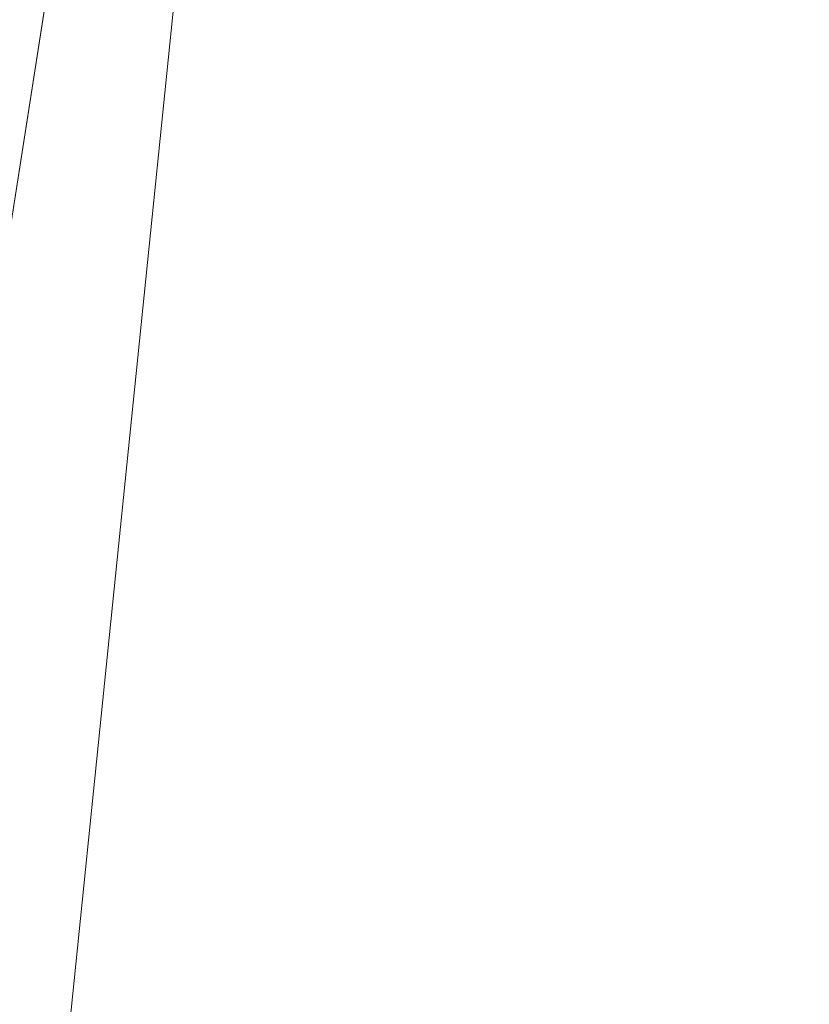
# Model space of a CAD drawing. Units: inches. Extents: x 0 to 204, y 0 to 264.
# Drawn here: x 90 to 91, y 164 to 165 of the extents above; entities that cross this region are included whole.
import ezdxf

# ---------------------------------------------------------------- set-up
doc = ezdxf.new("R2010")
doc.units = ezdxf.units.IN
doc.header["$MEASUREMENT"] = 0
doc.layers.get('0').update_dxf_attribs({"color": 10})

# ---------------------------------------------------------------- blocks, each defined once
blk = doc.blocks.new('GUSTO-1SW-3D')
at = {"lineweight": 18}
for points in [[(-7.50854, 8.51867, 17.6066), (-9.52589, -8.82761, 18.1066), (9.52589, -8.82761, 18.1066), (7.50854, 8.51867, 17.6066)], [(7.01044, 8.51867, 16.1066), (9.02589, -8.82761, 16.6066), (-9.02589, -8.82761, 16.6066), (-7.01044, 8.51867, 16.1066)]]:
    blk.add_3dface(points, dxfattribs=at)
mesh = blk.add_polyface(dxfattribs=at)
corners = [(6.50919, 8.51867, 16.60613), (8.56739, -8.82761, 17.14811), (-8.56739, -8.82761, 17.14811), (-6.50919, 8.51867, 16.60613)]
mesh.append_faces([[corners[k] for k in face] for face in [(0, 1, 2, 3)]])
mesh = blk.add_polyface(dxfattribs=at)
corners = [(-9.00251, -8.82761, 18.41379), (-8.17245, -8.07902, 18.74322), (-7.28669, -7.28447, 18.94069), (-6.3715, -6.4675, 19), (-4.96196, 5.65922, 18.66494), (-5.86442, 6.66881, 18.51352), (-6.72405, 7.62446, 18.15113), (-7.50066, 8.48148, 17.59435), (-8.50085, -0.17392, 17.83798), (-9.50083, -8.82761, 18.08155), (-9.25685, -8.82761, 18.25544)]
mesh.append_faces([[corners[k] for k in face] for face in [(4, 2, 3)]], dxfattribs={"vtx0": -1})
mesh.append_faces([[corners[k] for k in face] for face in [(0, 8, 10), (5, 2, 4), (1, 6, 0)]], dxfattribs={"vtx0": -1, "vtx1": -1})
mesh.append_faces([[corners[k] for k in face] for face in [(6, 8, 0)]], dxfattribs={"vtx0": -1, "vtx1": -1, "vtx2": -1})
mesh.append_faces([[corners[k] for k in face] for face in [(5, 1, 2), (1, 5, 6)]], dxfattribs={"vtx0": -1, "vtx2": -1})
mesh.append_faces([[corners[k] for k in face] for face in [(9, 10, 8)]], dxfattribs={"vtx1": -1})
mesh.append_faces([[corners[k] for k in face] for face in [(6, 7, 8)]], dxfattribs={"vtx2": -1})
mesh = blk.add_polyface(dxfattribs=at)
corners = [(-4.96196, 5.65922, 18.66494), (-6.3715, -6.4675, 19), (6.3715, -6.4675, 19), (4.96196, 5.65922, 18.66494)]
mesh.append_faces([[corners[k] for k in face] for face in [(0, 1, 2, 3)]])

msp = doc.modelspace()

# ---------------------------------------------------------------- linework, layer by layer
at = {"lineweight": 18, "invisible_edges": 15}
for points in [[(90.18893, 164.82277, 32.51815), (92.72316, 165.65925, 32.90675), (92.03462, 165.35917, 32.43583)], [(90.38275, 164.36678, 31.94822), (92.8073, 165.39137, 31.94698), (92.19683, 164.78244, 32.05764)], [(92.03462, 165.35917, 32.43583), (92.30236, 165.34845, 32.18239), (90.23132, 164.74381, 32.21878)], [(91.51224, 164.97164, 32.90333), (92.29932, 165.35786, 32.93013), (90.23493, 164.65952, 32.85831)], [(90.23132, 164.74381, 32.21878), (92.30236, 165.34845, 32.18239), (91.86091, 165.11316, 31.9142)], [(91.45696, 165.2944, 22.88881), (90.66274, 164.84453, 21.5456), (92.26302, 165.2169, 21.54677)], [(89.9612, 164.66972, 34.61344), (91.54265, 165.26057, 36.20297), (92.08573, 165.0766, 33.97603)], [(90.66274, 164.84453, 21.5456), (92.35431, 164.92223, 19.67375), (92.26302, 165.2169, 21.54677)], [(90.97745, 165.21291, 14.49451), (91.27858, 164.11324, 14.50004), (91.15628, 164.20079, 14.4996)], [(90.79239, 165.08525, 18.35907), (90.57062, 165.19612, 19.83891), (89.5907, 164.8367, 19.2388)], [(89.69508, 164.69925, 16.86979), (91.70861, 165.18752, 16.95649), (90.79239, 165.08525, 18.35907)], [(90.91131, 164.84211, 14.49936), (91.70861, 165.18752, 16.95649), (89.69508, 164.69925, 16.86979)], [(90.70397, 164.99657, 17.2465), (90.7134, 165.14763, 16.64834), (90.77704, 164.94804, 16.39162)], [(90.68415, 164.94664, 17.81281), (90.58014, 165.11096, 18.7048), (90.63453, 165.06488, 18.0141)], [(90.58014, 165.11096, 18.7048), (90.68415, 164.94664, 17.81281), (90.60535, 165.00217, 18.8744)], [(90.77178, 165.1165, 15.93066), (90.85854, 164.87767, 15.57782), (90.77704, 164.94804, 16.39162)], [(90.85854, 164.87767, 15.57782), (90.83017, 165.08538, 15.21298), (90.92845, 164.92707, 14.49594)], [(92.08573, 165.0766, 33.97603), (91.2593, 164.67592, 32.18108), (90.08368, 164.44107, 32.94607)], [(90.63122, 165.06981, 21.1508), (90.73642, 164.84084, 20.25762), (90.72957, 164.89118, 20.00391)], [(90.63122, 165.06981, 21.1508), (90.72957, 164.89118, 20.00391), (90.69051, 165.01359, 20.00652)], [(90.70397, 164.99657, 17.2465), (90.68415, 164.94664, 17.81281), (90.63453, 165.06488, 18.0141)], [(90.38083, 164.94392, 16.76165), (90.49528, 165.04559, 17.7508), (90.30048, 164.98125, 17.70894)], [(90.49528, 165.04559, 17.7508), (90.38083, 164.94392, 16.76165), (90.51894, 164.98198, 16.66511)], [(90.56751, 164.95663, 19.9009), (90.51371, 165.03234, 20.55462), (90.53852, 165.0505, 19.88428)], [(90.60535, 165.00217, 18.8744), (90.63194, 164.90426, 18.9571), (90.53852, 165.0505, 19.88428)], [(90.63194, 164.90426, 18.9571), (90.56751, 164.95663, 19.9009), (90.53852, 165.0505, 19.88428)], [(90.48784, 165.02794, 21.21359), (90.51371, 165.03234, 20.55462), (90.57937, 164.86293, 20.28606)], [(90.56751, 164.95663, 19.9009), (90.57937, 164.86293, 20.28606), (90.51371, 165.03234, 20.55462)], [(90.46584, 165.0006, 22.55117), (90.47134, 165.0272, 22.11394), (90.52524, 164.90672, 22.13496)], [(90.47134, 165.0272, 22.11394), (90.52182, 164.87907, 21.81964), (90.52524, 164.90672, 22.13496)], [(90.54931, 164.86969, 20.93342), (90.4846, 164.98692, 21.64207), (90.48784, 165.02794, 21.21359)], [(90.48784, 165.02794, 21.21359), (90.57937, 164.86293, 20.28606), (90.54931, 164.86969, 20.93342)], [(90.85265, 164.85761, 16.90997), (90.80219, 165.02979, 16.80298), (90.7738, 165.01613, 17.69666)], [(90.85265, 164.85761, 16.90997), (90.8857, 164.85685, 16.01132), (90.80219, 165.02979, 16.80298)], [(90.80219, 165.02979, 16.80298), (90.8857, 164.85685, 16.01132), (90.85206, 164.97628, 15.90233)], [(90.69051, 165.01359, 20.00652), (90.72957, 164.89118, 20.00391), (90.77834, 164.84009, 19.1054)], [(90.69051, 165.01359, 20.00652), (90.77834, 164.84009, 19.1054), (90.7414, 164.98955, 18.81586)], [(90.7414, 164.98955, 18.81586), (90.83572, 164.79356, 17.93104), (90.7738, 165.01613, 17.69666)], [(90.83572, 164.79356, 17.93104), (90.85265, 164.85761, 16.90997), (90.7738, 165.01613, 17.69666)], [(90.56518, 164.79269, 20.64966), (90.64183, 165.00294, 21.44921), (90.46445, 164.96973, 21.97356)], [(90.69908, 164.81109, 18.28358), (90.60535, 165.00217, 18.8744), (90.68415, 164.94664, 17.81281)], [(90.63194, 164.90426, 18.9571), (90.60535, 165.00217, 18.8744), (90.69908, 164.81109, 18.28358)], [(90.52458, 164.95949, 22.49667), (90.46584, 165.0006, 22.55117), (90.52524, 164.90672, 22.13496)], [(90.79715, 164.82474, 16.66335), (90.68415, 164.94664, 17.81281), (90.70397, 164.99657, 17.2465)], [(90.79715, 164.82474, 16.66335), (90.70397, 164.99657, 17.2465), (90.77704, 164.94804, 16.39162)], [(90.4846, 164.98692, 21.64207), (90.54931, 164.86969, 20.93342), (90.52402, 164.92938, 21.53298)], [(90.69481, 164.98494, 15.30267), (90.51894, 164.98198, 16.66511), (90.54406, 164.93867, 15.34548)], [(90.69481, 164.98494, 15.30267), (90.54406, 164.93867, 15.34548), (90.66546, 164.96349, 14.25)], [(90.83572, 164.79356, 17.93104), (90.7414, 164.98955, 18.81586), (90.77834, 164.84009, 19.1054)], [(90.54406, 164.93867, 15.34548), (90.51894, 164.98198, 16.66511), (90.38083, 164.94392, 16.76165)], [(90.93673, 164.89945, 14.25), (90.85206, 164.97628, 15.90233), (90.8857, 164.85685, 16.01132)], [(92.20366, 164.8754, 32.85963), (91.51224, 164.97164, 32.90333), (90.32653, 164.4166, 32.83107)], [(90.36834, 164.81575, 21.21889), (90.56518, 164.79269, 20.64966), (90.46445, 164.96973, 21.97356)], [(90.61142, 164.94265, 22.12755), (90.52458, 164.95949, 22.49667), (90.52524, 164.90672, 22.13496)], [(90.63194, 164.90426, 18.9571), (90.63145, 164.84819, 19.3049), (90.56751, 164.95663, 19.9009)], [(90.57937, 164.86293, 20.28606), (90.56751, 164.95663, 19.9009), (90.63145, 164.84819, 19.3049)], [(90.33627, 164.89021, 15.89708), (90.54406, 164.93867, 15.34548), (90.38083, 164.94392, 16.76165)], [(90.51968, 164.73738, 19.44986), (90.4273, 164.94928, 20.129), (90.44425, 164.82429, 20.74977)], [(90.79715, 164.82474, 16.66335), (90.7789, 164.73976, 17.34503), (90.68415, 164.94664, 17.81281)], [(90.68415, 164.94664, 17.81281), (90.7789, 164.73976, 17.34503), (90.69908, 164.81109, 18.28358)], [(90.79715, 164.82474, 16.66335), (90.77704, 164.94804, 16.39162), (90.8768, 164.7528, 15.86118)], [(90.77704, 164.94804, 16.39162), (90.85854, 164.87767, 15.57782), (90.8768, 164.7528, 15.86118)], [(90.33627, 164.89021, 15.89708), (90.46641, 164.90105, 14.25), (90.54406, 164.93867, 15.34548)], [(90.58211, 164.80292, 21.55397), (90.61142, 164.94265, 22.12755), (90.52524, 164.90672, 22.13496)], [(90.57058, 164.78834, 21.27907), (90.52182, 164.87907, 21.81964), (90.52402, 164.92938, 21.53298)], [(92.35431, 164.92223, 19.67375), (90.86802, 164.45206, 19.21779), (92.23117, 164.70666, 18.28917)], [(90.52182, 164.87907, 21.81964), (90.58211, 164.80292, 21.55397), (90.52524, 164.90672, 22.13496)], [(90.63145, 164.84819, 19.3049), (90.63194, 164.90426, 18.9571), (90.69626, 164.75513, 18.64546)], [(90.69626, 164.75513, 18.64546), (90.63194, 164.90426, 18.9571), (90.69908, 164.81109, 18.28358)], [(90.831, 164.67875, 19.06603), (90.77834, 164.84009, 19.1054), (90.72957, 164.89118, 20.00391)], [(90.41512, 164.18949, 32.73767), (92.07347, 164.60429, 32.72831), (92.20366, 164.8754, 32.85963)], [(90.52182, 164.87907, 21.81964), (90.57058, 164.78834, 21.27907), (90.58211, 164.80292, 21.55397)], [(90.92505, 164.76753, 15.16332), (90.8768, 164.7528, 15.86118), (90.85854, 164.87767, 15.57782)], [(90.96258, 164.81828, 14.49649), (90.92505, 164.76753, 15.16332), (90.85854, 164.87767, 15.57782)], [(90.62441, 164.74577, 20.11422), (90.54931, 164.86969, 20.93342), (90.57937, 164.86293, 20.28606)], [(90.54931, 164.86969, 20.93342), (90.62441, 164.74577, 20.11422), (90.6294, 164.73372, 20.37106)], [(90.62441, 164.74577, 20.11422), (90.57937, 164.86293, 20.28606), (90.66971, 164.69982, 19.47797)], [(90.63145, 164.84819, 19.3049), (90.66971, 164.69982, 19.47797), (90.57937, 164.86293, 20.28606)], [(90.9047, 164.68946, 16.93903), (90.85265, 164.85761, 16.90997), (90.83572, 164.79356, 17.93104)], [(90.85265, 164.85761, 16.90997), (90.9047, 164.68946, 16.93903), (90.92697, 164.73572, 15.92638)], [(90.8857, 164.85685, 16.01132), (90.85265, 164.85761, 16.90997), (90.92697, 164.73572, 15.92638)], [(90.8857, 164.85685, 16.01132), (90.92697, 164.73572, 15.92638), (90.96844, 164.79835, 14.25)], [(90.66971, 164.69982, 19.47797), (90.63145, 164.84819, 19.3049), (90.73254, 164.64741, 18.60735)], [(90.73254, 164.64741, 18.60735), (90.63145, 164.84819, 19.3049), (90.69626, 164.75513, 18.64546)], [(90.64082, 164.64536, 19.30596), (90.73642, 164.84084, 20.25762), (90.56518, 164.79269, 20.64966)], [(90.77834, 164.84009, 19.1054), (90.87628, 164.64299, 18.12837), (90.83572, 164.79356, 17.93104)], [(90.36541, 164.72257, 17.85722), (90.36173, 164.81989, 19.43394), (90.50842, 164.8301, 18.95618)], [(90.36541, 164.72257, 17.85722), (90.54368, 164.82634, 18.03964), (90.45739, 164.71836, 16.86514)], [(90.59223, 164.65171, 18.21976), (90.50842, 164.8301, 18.95618), (90.51968, 164.73738, 19.44986)], [(90.65932, 164.57396, 17.0698), (90.54366, 164.82634, 18.03991), (90.59223, 164.65171, 18.21976)], [(90.57058, 164.78834, 21.27907), (90.57671, 164.83155, 20.95202), (90.62948, 164.71155, 20.97088)], [(90.57671, 164.83155, 20.95202), (90.63611, 164.67817, 20.60654), (90.62948, 164.71155, 20.97088)], [(90.40621, 164.82473, 21.787), (90.47727, 164.7086, 20.85618), (90.44425, 164.82429, 20.74977)], [(90.41948, 164.73532, 22.20946), (90.47727, 164.7086, 20.85618), (90.40621, 164.82473, 21.787)], [(90.45739, 164.71836, 16.86514), (90.63418, 164.81668, 15.68655), (90.41409, 164.69398, 15.86459)], [(90.63418, 164.81668, 15.68655), (90.48268, 164.74593, 14.25), (90.41409, 164.69398, 15.86459)], [(90.47727, 164.7086, 20.85618), (90.52936, 164.64971, 19.94594), (90.44425, 164.82429, 20.74977)], [(90.51968, 164.73738, 19.44986), (90.44425, 164.82429, 20.74977), (90.52936, 164.64971, 19.94594)], [(90.6712, 164.64052, 16.18138), (90.57891, 164.82258, 17.12364), (90.65932, 164.57396, 17.0698)], [(90.6712, 164.64052, 16.18138), (90.72245, 164.5872, 15.2517), (90.63417, 164.81668, 15.68682)], [(90.8554, 164.67836, 16.4893), (90.7789, 164.73976, 17.34503), (90.79715, 164.82474, 16.66335)], [(90.8768, 164.7528, 15.86118), (90.8554, 164.67836, 16.4893), (90.79715, 164.82474, 16.66335)], [(90.56518, 164.79269, 20.64966), (90.36834, 164.81575, 21.21889), (90.44891, 164.66316, 19.95861)], [(90.77987, 164.64472, 17.8114), (90.69626, 164.75513, 18.64546), (90.69908, 164.81109, 18.28358)], [(90.7789, 164.73976, 17.34503), (90.77987, 164.64472, 17.8114), (90.69908, 164.81109, 18.28358)], [(90.58211, 164.80292, 21.55397), (90.57058, 164.78834, 21.27907), (90.62948, 164.71155, 20.97088)], [(90.71406, 164.74642, 20.96365), (90.58211, 164.80292, 21.55397), (90.62948, 164.71155, 20.97088)], [(90.64082, 164.64536, 19.30596), (90.56518, 164.79269, 20.64966), (90.44891, 164.66316, 19.95861)], [(90.83572, 164.79356, 17.93104), (90.87628, 164.64299, 18.12837), (90.9047, 164.68946, 16.93903)], [(92.19683, 164.78244, 32.05764), (92.49127, 164.58799, 32.14095), (90.48414, 164.08482, 32.03695)], [(90.93763, 164.60901, 15.65236), (90.8768, 164.7528, 15.86118), (90.92505, 164.76753, 15.16332)], [(90.92505, 164.76753, 15.16332), (91.0366, 164.58232, 14.49768), (90.93763, 164.60901, 15.65236)], [(90.69626, 164.75513, 18.64546), (90.77987, 164.64472, 17.8114), (90.73254, 164.64741, 18.60735)], [(90.8554, 164.67836, 16.4893), (90.8768, 164.7528, 15.86118), (90.93763, 164.60901, 15.65236)], [(90.73478, 164.53806, 19.20913), (90.62441, 164.74577, 20.11422), (90.66971, 164.69982, 19.47797)], [(90.71406, 164.74642, 20.96365), (90.62948, 164.71155, 20.97088), (90.69117, 164.63633, 20.55079)], [(90.77987, 164.64472, 17.8114), (90.7789, 164.73976, 17.34503), (90.85919, 164.57796, 16.89964)], [(90.8554, 164.67836, 16.4893), (90.85919, 164.57796, 16.89964), (90.7789, 164.73976, 17.34503)], [(90.51395, 164.49501, 21.72416), (90.41948, 164.73532, 22.20946), (90.42703, 164.65872, 22.67932)], [(90.47727, 164.7086, 20.85618), (90.41948, 164.73532, 22.20946), (90.54391, 164.48965, 20.94508)], [(90.41948, 164.73532, 22.20946), (90.51395, 164.49501, 21.72416), (90.54391, 164.48965, 20.94508)], [(90.52936, 164.64971, 19.94594), (90.59569, 164.56747, 18.85146), (90.51968, 164.73738, 19.44986)], [(90.51968, 164.73738, 19.44986), (90.59569, 164.56747, 18.85146), (90.59223, 164.65171, 18.21976)], [(90.6294, 164.73372, 20.37106), (90.67924, 164.61165, 20.17595), (90.63611, 164.67817, 20.60654)], [(90.9047, 164.68946, 16.93903), (90.99257, 164.55115, 15.72035), (90.92697, 164.73572, 15.92638)], [(90.99257, 164.55115, 15.72035), (91.00015, 164.69726, 14.25), (90.92697, 164.73572, 15.92638)], [(92.09204, 164.51942, 26.97377), (91.05781, 164.29116, 27.0326), (91.68856, 164.73377, 28.30727)], [(90.63611, 164.67817, 20.60654), (90.69117, 164.63633, 20.55079), (90.62948, 164.71155, 20.97088)], [(90.47727, 164.7086, 20.85618), (90.56183, 164.5218, 20.1718), (90.52936, 164.64971, 19.94594)], [(90.56183, 164.5218, 20.1718), (90.47727, 164.7086, 20.85618), (90.54391, 164.48965, 20.94508)], [(90.73254, 164.64741, 18.60735), (90.73478, 164.53806, 19.20913), (90.66971, 164.69982, 19.47797)], [(92.22283, 164.55219, 16.85993), (92.23117, 164.70666, 18.28917), (91.0733, 164.28265, 16.85892)], [(92.15249, 164.69405, 28.31917), (91.02448, 163.75135, 25.83502), (92.90924, 164.208, 26.17727)], [(90.20615, 164.33104, 31.27147), (91.2593, 164.67592, 32.18108), (91.38126, 164.565, 30.51685)], [(90.67924, 164.61165, 20.17595), (90.69117, 164.63633, 20.55079), (90.63611, 164.67817, 20.60654)], [(90.75374, 164.58173, 18.3275), (90.831, 164.67875, 19.06603), (90.64082, 164.64536, 19.30596)], [(90.8554, 164.67836, 16.4893), (90.91334, 164.55834, 16.2043), (90.85919, 164.57796, 16.89964)], [(90.91334, 164.55834, 16.2043), (90.8554, 164.67836, 16.4893), (90.93763, 164.60901, 15.65236)], [(90.32835, 164.53338, 19.1799), (90.4955, 164.5449, 18.7902), (90.44891, 164.66316, 19.95861)], [(90.4955, 164.5449, 18.7902), (90.64082, 164.64536, 19.30596), (90.44891, 164.66316, 19.95861)], [(90.41829, 164.61081, 23.34973), (90.50499, 164.44854, 22.3849), (90.42703, 164.65872, 22.67932)], [(90.50499, 164.44854, 22.3849), (90.51395, 164.49501, 21.72416), (90.42703, 164.65872, 22.67932)], [(90.66446, 164.47411, 17.78665), (90.65932, 164.57396, 17.0698), (90.59223, 164.65171, 18.21976)], [(90.66446, 164.47411, 17.78665), (90.59223, 164.65171, 18.21976), (90.59569, 164.56747, 18.85146)], [(90.64082, 164.64536, 19.30596), (90.4955, 164.5449, 18.7902), (90.6352, 164.50725, 17.891)], [(90.59569, 164.56747, 18.85146), (90.52936, 164.64971, 19.94594), (90.56183, 164.5218, 20.1718)], [(90.75374, 164.58173, 18.3275), (90.64082, 164.64536, 19.30596), (90.6352, 164.50725, 17.891)], [(90.76538, 164.6483, 20.3817), (90.69117, 164.63633, 20.55079), (90.74333, 164.56815, 20.09642)], [(90.73254, 164.64741, 18.60735), (90.77987, 164.64472, 17.8114), (90.85385, 164.48388, 17.43995)], [(90.73254, 164.64741, 18.60735), (90.85385, 164.48388, 17.43995), (90.84015, 164.45374, 18.03175)], [(90.78007, 164.50359, 17.21937), (90.87627, 164.64299, 18.12855), (90.75374, 164.58173, 18.3275)], [(90.85385, 164.48388, 17.43995), (90.77987, 164.64472, 17.8114), (90.85919, 164.57796, 16.89964)], [(90.6712, 164.64052, 16.18138), (90.65932, 164.57396, 17.0698), (90.72477, 164.49384, 15.98317)], [(90.72245, 164.5872, 15.2517), (90.6712, 164.64052, 16.18138), (90.72477, 164.49384, 15.98317)], [(90.67924, 164.61165, 20.17595), (90.74333, 164.56815, 20.09642), (90.69117, 164.63633, 20.55079)], [(90.67924, 164.61165, 20.17595), (90.68209, 164.63589, 19.79009), (90.73938, 164.53585, 19.73839)], [(90.68209, 164.63589, 19.79009), (90.75525, 164.50113, 19.32899), (90.73938, 164.53585, 19.73839)], [(90.41829, 164.61081, 23.34973), (90.38932, 164.62057, 24.07236), (90.4805, 164.44398, 23.10777)], [(90.45265, 164.45015, 23.83239), (90.4805, 164.44398, 23.10777), (90.38932, 164.62057, 24.07236)], [(90.73938, 164.53585, 19.73839), (90.74333, 164.56815, 20.09642), (90.67924, 164.61165, 20.17595)], [(91.91962, 164.60977, 28.7891), (90.32863, 164.22101, 29.59686), (91.38126, 164.565, 30.51685)], [(90.41829, 164.61081, 23.34973), (90.4805, 164.44398, 23.10777), (90.50499, 164.44854, 22.3849)], [(90.46547, 164.23047, 27.72713), (91.91962, 164.60977, 28.7891), (91.705, 164.53948, 27.49582)], [(92.07347, 164.60429, 32.72831), (90.49463, 163.99375, 32.58434), (92.83574, 164.59871, 32.56925)], [(90.98039, 164.4929, 15.57007), (90.91334, 164.55834, 16.2043), (90.93763, 164.60901, 15.65236)], [(90.93763, 164.60901, 15.65236), (91.0366, 164.58232, 14.49768), (90.98039, 164.4929, 15.57007)], [(92.83574, 164.59871, 32.56925), (90.55968, 163.84264, 32.38165), (92.09012, 164.29954, 32.37729)], [(90.48414, 164.08482, 32.03695), (92.49127, 164.58799, 32.14095), (92.106, 164.18751, 32.19539)], [(90.81308, 164.41663, 14.25), (90.72245, 164.5872, 15.2517), (90.72477, 164.49384, 15.98317)], [(90.78007, 164.50359, 17.21937), (90.75374, 164.58173, 18.3275), (90.6352, 164.50725, 17.891)], [(90.72477, 164.49384, 15.98317), (90.65932, 164.57396, 17.0698), (90.71069, 164.44077, 16.81811)], [(90.66446, 164.47411, 17.78665), (90.71069, 164.44077, 16.81811), (90.65932, 164.57396, 17.0698)], [(90.95705, 164.5792, 16.45581), (90.78007, 164.50359, 17.21937), (90.77024, 164.44302, 16.15162)], [(90.95542, 164.41149, 16.26464), (90.85385, 164.48388, 17.43995), (90.85919, 164.57796, 16.89964)], [(90.95542, 164.41149, 16.26464), (90.85919, 164.57796, 16.89964), (90.91334, 164.55834, 16.2043)], [(90.59569, 164.56747, 18.85146), (90.56183, 164.5218, 20.1718), (90.64826, 164.36681, 19.15581)], [(90.64826, 164.36681, 19.15581), (90.71062, 164.30563, 17.98252), (90.59569, 164.56747, 18.85146)], [(90.59569, 164.56747, 18.85146), (90.71062, 164.30563, 17.98252), (90.66446, 164.47411, 17.78665)], [(90.8167, 164.55018, 19.79975), (90.74333, 164.56815, 20.09642), (90.73938, 164.53585, 19.73839)], [(90.95542, 164.41149, 16.26464), (90.91334, 164.55834, 16.2043), (90.98039, 164.4929, 15.57007)], [(90.32835, 164.53338, 19.1799), (90.49528, 164.45228, 17.7508), (90.4955, 164.5449, 18.7902)], [(90.6352, 164.50725, 17.891), (90.4955, 164.5449, 18.7902), (90.49528, 164.45228, 17.7508)], [(90.8001, 164.47721, 19.3824), (90.8167, 164.55018, 19.79975), (90.73938, 164.53585, 19.73839)], [(90.77024, 164.44302, 16.15162), (90.82662, 164.43095, 15.21095), (90.99256, 164.55116, 15.72054)], [(91.0733, 164.28265, 16.85892), (92.12005, 164.31444, 14.49903), (92.22283, 164.55219, 16.85993)], [(90.49528, 164.45228, 17.7508), (90.32835, 164.53338, 19.1799), (90.30048, 164.38795, 17.70894)], [(90.8119, 164.43684, 18.92251), (90.75525, 164.50113, 19.32899), (90.73478, 164.53806, 19.20913)], [(90.73938, 164.53585, 19.73839), (90.75525, 164.50113, 19.32899), (90.8001, 164.47721, 19.3824)], [(90.65264, 164.27921, 19.79953), (90.56183, 164.5218, 20.1718), (90.54391, 164.48965, 20.94508)], [(90.56183, 164.5218, 20.1718), (90.65264, 164.27921, 19.79953), (90.64826, 164.36681, 19.15581)], [(91.16214, 163.91929, 25.41237), (91.05781, 164.29116, 27.0326), (92.09204, 164.51942, 26.97377)], [(91.16214, 163.91929, 25.41237), (92.09204, 164.51942, 26.97377), (92.18148, 164.18424, 25.52124)], [(90.51894, 164.38868, 16.66511), (90.6352, 164.50725, 17.891), (90.49528, 164.45228, 17.7508)], [(90.6352, 164.50725, 17.891), (90.51894, 164.38868, 16.66511), (90.77024, 164.44302, 16.15162)], [(90.78007, 164.50359, 17.21937), (90.6352, 164.50725, 17.891), (90.77024, 164.44302, 16.15162)], [(90.8119, 164.43684, 18.92251), (90.77402, 164.50666, 18.77065), (90.8224, 164.41536, 18.56115)], [(90.51395, 164.49501, 21.72416), (90.50499, 164.44854, 22.3849), (90.59823, 164.32567, 20.89037)], [(90.51395, 164.49501, 21.72416), (90.59823, 164.32567, 20.89037), (90.54391, 164.48965, 20.94508)], [(90.8119, 164.43684, 18.92251), (90.8001, 164.47721, 19.3824), (90.75525, 164.50113, 19.32899)], [(90.59823, 164.32567, 20.89037), (90.65264, 164.27921, 19.79953), (90.54391, 164.48965, 20.94508)], [(90.72477, 164.49384, 15.98317), (90.71069, 164.44077, 16.81811), (90.80584, 164.30012, 15.43919)], [(90.72477, 164.49384, 15.98317), (90.80584, 164.30012, 15.43919), (90.81308, 164.41663, 14.25)], [(90.95542, 164.41149, 16.26464), (90.98039, 164.4929, 15.57007), (91.03747, 164.37839, 15.2938)], [(90.98039, 164.4929, 15.57007), (91.07649, 164.45514, 14.49832), (91.03747, 164.37839, 15.2938)], [(90.8001, 164.47721, 19.3824), (90.8119, 164.43684, 18.92251), (90.86802, 164.45206, 19.21779)], [(90.8224, 164.41536, 18.56115), (90.81327, 164.47526, 18.33217), (90.85559, 164.37743, 18.14812)], [(90.95542, 164.41149, 16.26464), (90.94553, 164.36943, 16.85437), (90.85385, 164.48388, 17.43995)], [(90.66446, 164.47411, 17.78665), (90.7615, 164.28045, 16.81318), (90.71069, 164.44077, 16.81811)], [(90.66446, 164.47411, 17.78665), (90.71062, 164.30563, 17.98252), (90.7615, 164.28045, 16.81318)], [(90.38083, 164.35061, 16.76165), (90.49528, 164.45228, 17.7508), (90.30048, 164.38795, 17.70894)], [(90.49528, 164.45228, 17.7508), (90.38083, 164.35061, 16.76165), (90.51894, 164.38868, 16.66511)], [(90.50499, 164.44854, 22.3849), (90.4805, 164.44398, 23.10777), (90.56381, 164.29059, 22.15522)], [(90.50499, 164.44854, 22.3849), (90.63122, 164.19283, 21.1508), (90.59823, 164.32567, 20.89037)], [(90.63122, 164.19283, 21.1508), (90.50499, 164.44854, 22.3849), (90.56381, 164.29059, 22.15522)], [(90.56381, 164.29059, 22.15522), (90.4805, 164.44398, 23.10777), (90.54724, 164.28805, 22.6408)], [(90.51894, 164.38868, 16.66511), (90.69481, 164.39164, 15.30267), (90.77024, 164.44302, 16.15162)], [(90.82662, 164.43095, 15.21095), (90.77024, 164.44302, 16.15162), (90.69481, 164.39164, 15.30267)], [(90.80584, 164.30012, 15.43919), (90.71069, 164.44077, 16.81811), (90.7615, 164.28045, 16.81318)], [(90.91934, 164.40971, 18.62807), (90.8119, 164.43684, 18.92251), (90.88072, 164.36486, 18.3358)], [(90.8224, 164.41536, 18.56115), (90.88072, 164.36486, 18.3358), (90.8119, 164.43684, 18.92251)], [(90.91072, 164.32308, 17.78773), (90.85251, 164.44386, 17.89368), (90.91923, 164.3129, 17.44929)], [(90.85559, 164.37743, 18.14812), (90.85251, 164.44386, 17.89368), (90.91072, 164.32308, 17.78773)], [(90.86452, 164.43263, 14.25), (90.82662, 164.43095, 15.21095), (90.69481, 164.39164, 15.30267)], [(91.09835, 164.41548, 36.38458), (90.17992, 163.94046, 34.95024), (91.40198, 164.08654, 34.15616)], [(90.85559, 164.37743, 18.14812), (90.88072, 164.36486, 18.3358), (90.8224, 164.41536, 18.56115)], [(90.95542, 164.41149, 16.26464), (91.03747, 164.37839, 15.2938), (91.05091, 164.28511, 15.67698)], [(90.54406, 164.34537, 15.34548), (90.51894, 164.38868, 16.66511), (90.38083, 164.35061, 16.76165)], [(90.69481, 164.39164, 15.30267), (90.51894, 164.38868, 16.66511), (90.54406, 164.34537, 15.34548)], [(90.69481, 164.39164, 15.30267), (90.54406, 164.34537, 15.34548), (90.66546, 164.37019, 14.25)], [(90.85559, 164.37743, 18.14812), (90.91072, 164.32308, 17.78773), (90.88072, 164.36486, 18.3358)], [(90.91923, 164.3129, 17.44929), (90.92482, 164.386, 17.08575), (90.97024, 164.26709, 17.0945)], [(90.97024, 164.26709, 17.0945), (90.92482, 164.386, 17.08575), (90.98622, 164.2556, 16.71498)], [(90.65264, 164.27921, 19.79953), (90.7414, 164.11257, 18.81586), (90.64826, 164.36681, 19.15581)], [(90.64826, 164.36681, 19.15581), (90.7414, 164.11257, 18.81586), (90.7738, 164.13915, 17.69666)], [(90.64826, 164.36681, 19.15581), (90.7738, 164.13915, 17.69666), (90.71062, 164.30563, 17.98252)], [(90.88072, 164.36486, 18.3358), (90.94162, 164.31461, 17.89513), (90.97066, 164.36736, 18.03835)], [(90.94162, 164.31461, 17.89513), (90.88072, 164.36486, 18.3358), (90.91072, 164.32308, 17.78773)], [(90.66283, 164.35482, 28.42076), (89.27755, 163.43239, 26.22458), (91.02448, 163.75135, 25.83502)], [(90.33627, 164.2969, 15.89708), (90.54406, 164.34537, 15.34548), (90.38083, 164.35061, 16.76165)], [(90.33627, 164.2969, 15.89708), (90.46641, 164.30775, 14.25), (90.54406, 164.34537, 15.34548)], [(90.99632, 164.34618, 17.74349), (90.94162, 164.31461, 17.89513), (90.96339, 164.28086, 17.43731)], [(90.98622, 164.2556, 16.71498), (90.99095, 164.33308, 16.34685), (91.03925, 164.21415, 16.35428)], [(91.07174, 164.19389, 15.92986), (91.03925, 164.21415, 16.35428), (90.99095, 164.33308, 16.34685)], [(90.65264, 164.27921, 19.79953), (90.59823, 164.32567, 20.89037), (90.69051, 164.13661, 20.00652)], [(90.59823, 164.32567, 20.89037), (90.63122, 164.19283, 21.1508), (90.69051, 164.13661, 20.00652)], [(90.96339, 164.28086, 17.43731), (90.91072, 164.32308, 17.78773), (90.91923, 164.3129, 17.44929)], [(90.96339, 164.28086, 17.43731), (90.94162, 164.31461, 17.89513), (90.91072, 164.32308, 17.78773)], [(91.01572, 164.24535, 17.07497), (91.02198, 164.32501, 17.44864), (90.96339, 164.28086, 17.43731)], [(90.96339, 164.28086, 17.43731), (90.91923, 164.3129, 17.44929), (90.97024, 164.26709, 17.0945)], [(90.71062, 164.30563, 17.98252), (90.80219, 164.15281, 16.80298), (90.7615, 164.28045, 16.81318)], [(90.7738, 164.13915, 17.69666), (90.80219, 164.15281, 16.80298), (90.71062, 164.30563, 17.98252)], [(90.85206, 164.0993, 15.90233), (90.80584, 164.30012, 15.43919), (90.7615, 164.28045, 16.81318)], [(90.85206, 164.0993, 15.90233), (90.8749, 164.21954, 14.25), (90.80584, 164.30012, 15.43919)], [(91.07174, 164.19389, 15.92986), (91.02402, 164.30662, 15.9774), (91.08607, 164.19397, 15.55333)], [(91.16214, 163.91929, 25.41237), (90.23252, 163.88086, 26.11686), (91.05781, 164.29116, 27.0326)], [(90.54724, 164.28805, 22.6408), (90.35128, 164.28931, 23.21404), (90.46445, 164.09275, 21.97356)], [(90.63122, 164.19283, 21.1508), (90.56381, 164.29059, 22.15522), (90.64183, 164.12596, 21.44921)], [(90.80219, 164.15281, 16.80298), (90.85206, 164.0993, 15.90233), (90.7615, 164.28045, 16.81318)], [(90.96339, 164.28086, 17.43731), (90.97024, 164.26709, 17.0945), (91.01572, 164.24535, 17.07497)], [(91.03217, 164.22471, 16.72664), (91.0733, 164.28265, 16.85892), (91.01572, 164.24535, 17.07497)], [(90.7414, 164.11257, 18.81586), (90.65264, 164.27921, 19.79953), (90.69051, 164.13661, 20.00652)], [(90.97024, 164.26709, 17.0945), (91.03217, 164.22471, 16.72664), (91.01572, 164.24535, 17.07497)], [(91.03217, 164.22471, 16.72664), (90.97024, 164.26709, 17.0945), (90.98622, 164.2556, 16.71498)], [(91.03217, 164.22471, 16.72664), (90.98622, 164.2556, 16.71498), (91.03925, 164.21415, 16.35428)], [(91.11153, 164.25111, 16.41967), (91.03217, 164.22471, 16.72664), (91.09368, 164.18384, 16.10904)], [(91.08607, 164.19397, 15.55333), (91.09015, 164.25371, 15.2385), (91.14733, 164.1551, 15.12921)], [(90.43149, 164.16009, 27.30163), (90.42991, 164.1783, 27.61051), (90.49005, 164.23217, 27.39133)], [(90.51789, 164.23409, 27.01088), (90.44916, 164.15382, 26.94106), (90.43149, 164.16009, 27.30163)], [(90.44916, 164.15382, 26.94106), (90.54574, 164.23602, 26.63044), (90.52536, 164.20987, 26.25)], [(91.03217, 164.22471, 16.72664), (91.03925, 164.21415, 16.35428), (91.09368, 164.18384, 16.10904)], [(91.14733, 164.1551, 15.12921), (91.12322, 164.22725, 14.86905), (91.16984, 164.1716, 14.49975)], [(91.03925, 164.21415, 16.35428), (91.07174, 164.19389, 15.92986), (91.09368, 164.18384, 16.10904)], [(91.09368, 164.18384, 16.10904), (91.13208, 164.16042, 15.61344), (91.14975, 164.21956, 15.98042)], [(91.02448, 163.75135, 25.83502), (92.27039, 163.69334, 24.51211), (92.90924, 164.208, 26.17727)], [(90.63122, 164.19283, 21.1508), (90.73642, 163.96386, 20.25762), (90.72957, 164.0142, 20.00391)], [(90.63122, 164.19283, 21.1508), (90.72957, 164.0142, 20.00391), (90.69051, 164.13661, 20.00652)], [(91.07174, 164.19389, 15.92986), (91.08607, 164.19397, 15.55333), (91.13208, 164.16042, 15.61344)], [(91.13208, 164.16042, 15.61344), (91.09368, 164.18384, 16.10904), (91.07174, 164.19389, 15.92986)], [(91.08607, 164.19397, 15.55333), (91.14733, 164.1551, 15.12921), (91.13208, 164.16042, 15.61344)], [(92.18148, 164.18424, 25.52124), (91.2977, 163.60066, 23.72903), (91.16214, 163.91929, 25.41237)], [(91.14733, 164.1551, 15.12921), (91.21417, 164.1664, 15.24023), (91.13208, 164.16042, 15.61344)], [(90.4633, 164.07924, 26.6317), (90.44916, 164.15382, 26.94106), (90.48696, 164.13673, 26.25)], [(90.85265, 163.98063, 16.90997), (90.80219, 164.15281, 16.80298), (90.7738, 164.13915, 17.69666)], [(90.85265, 163.98063, 16.90997), (90.8857, 163.97987, 16.01132), (90.80219, 164.15281, 16.80298)], [(90.80219, 164.15281, 16.80298), (90.8857, 163.97987, 16.01132), (90.85206, 164.0993, 15.90233)], [(91.24658, 164.11667, 14.50002), (91.24638, 164.13982, 14.87014), (91.14733, 164.1551, 15.12921)], [(90.69051, 164.13661, 20.00652), (90.72957, 164.0142, 20.00391), (90.77834, 163.9631, 19.1054)], [(90.69051, 164.13661, 20.00652), (90.77834, 163.9631, 19.1054), (90.7414, 164.11257, 18.81586)], [(90.7414, 164.11257, 18.81586), (90.83572, 163.91658, 17.93104), (90.7738, 164.13915, 17.69666)], [(90.83572, 163.91658, 17.93104), (90.85265, 163.98063, 16.90997), (90.7738, 164.13915, 17.69666)], [(90.56518, 163.91571, 20.64966), (90.64183, 164.12596, 21.44921), (90.46445, 164.09275, 21.97356)], [(90.83572, 163.91658, 17.93104), (90.7414, 164.11257, 18.81586), (90.77834, 163.9631, 19.1054)], [(90.93673, 164.02246, 14.25), (90.85206, 164.0993, 15.90233), (90.8857, 163.97987, 16.01132)], [(91.82657, 163.87662, 32.21102), (91.40198, 164.08654, 34.15616), (90.33951, 163.61339, 33.06365)], [(90.36834, 163.93876, 21.21889), (90.56518, 163.91571, 20.64966), (90.46445, 164.09275, 21.97356)], [(90.46838, 163.87438, 27.31808), (90.43927, 164.07767, 26.96028), (90.52975, 163.95827, 26.25)], [(90.831, 163.80176, 19.06603), (90.77834, 163.9631, 19.1054), (90.72957, 164.0142, 20.00391)], [(90.49463, 163.99374, 32.58435), (89.93058, 163.86604, 32.59308), (90.18389, 163.77169, 32.44948)]]:
    msp.add_3dface(points, dxfattribs=at)

# ---------------------------------------------------------------- block references
msp.add_blockref('GUSTO-1SW-3D', (96.72505, 160.63992))

doc.saveas('drawing.dxf')
